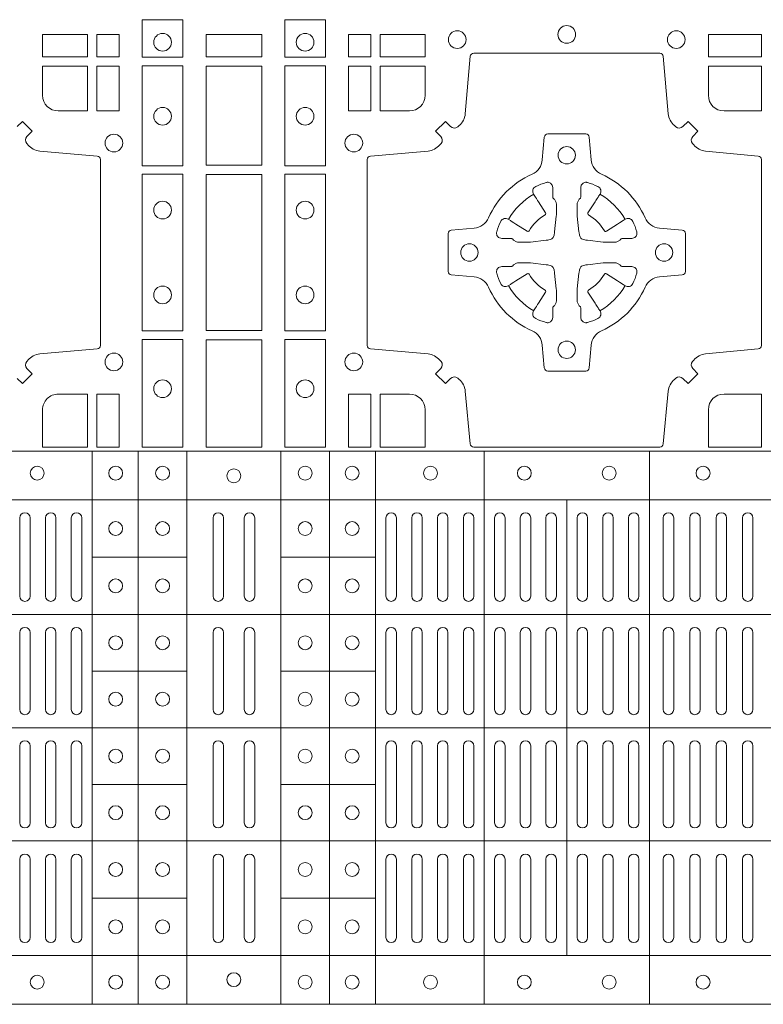
# Model space of a CAD drawing. Extents: x 211.6 to 229.8, y 143.4 to 165.6.
# Drawn here: x 218 to 218.2, y 164.2 to 164.5 of the extents above; entities that cross this region are included whole.
import ezdxf

# ---------------------------------------------------------------- set-up
doc = ezdxf.new("R2010")
doc.units = 0
doc.header["$LTSCALE"] = 0.02
doc.layers.add('FRW-Rifi ST-B', color=7, linetype='Continuous', lineweight=15)

# ---------------------------------------------------------------- blocks, each defined once
blk = doc.blocks.new('ST-Block_(DS)')
at = {"color": 0, "linetype": 'Continuous', "lineweight": 5}
for p, q in [((0, 0.4795984081923166), (0.8000000000000114, 0.4795984081629001)), ((0.1267500221727573, 0.4795984081917197), (0.1267500221727573, 0.3204015918082916)), ((0.1400000154972645, 0.4795984081917197), (0.1400000154972645, 0.3204015918082916)), ((0.154000014066753, 0.4795984081917197), (0.154000014066753, 0.3204015918082916)), ((0.1810000091792574, 0.4795984081917197), (0.1810000091792574, 0.3204015918082916)), ((0.1949999928472437, 0.4795984081917197), (0.1949999928472437, 0.3204015918082916)), ((0.2082500159737322, 0.4795984081917197), (0.2082500159737322, 0.3204015918082916)), ((0.2395156621927299, 0.4795984081917197), (0.2395156621927299, 0.3204015918082916)), ((0.2870156764982426, 0.4795984081917197), (0.2870156764982426, 0.3204015918082916)), ((0, 0.4656000062820453), (0.8000000000000114, 0.4656000062526289)), ((0.2632499933239956, 0.4656000062723535), (0.2632499933239956, 0.3343999937276578)), ((0.1267500221727573, 0.4491000063714807), (0.154000014066753, 0.4491000063714807)), ((0.1810000240797365, 0.4491000063714807), (0.2082500159737322, 0.4491000063714807)), ((0, 0.4326000027355406), (0.8000000000000114, 0.4326000027061241)), ((0.1267500221727573, 0.4163000062104913), (0.154000014066753, 0.4163000062104913)), ((0.1810000240797365, 0.4163000062104913), (0.2082500159737322, 0.4163000062104913)), ((0, 0.4000000000017678), (0.8000000000000114, 0.3999999999723514)), ((0.1267500221727573, 0.38369999472053), (0.154000014066753, 0.38369999472053)), ((0.1810000240797365, 0.38369999472053), (0.2082500159737322, 0.38369999472053)), ((0, 0.3673999972644708), (0.8000000000000114, 0.3673999972938873)), ((0.1267500221727573, 0.3508999936285306), (0.154000014066753, 0.3508999936285306)), ((0.1810000240797365, 0.3508999936285306), (0.2082500159737322, 0.3508999936285306)), ((0, 0.334399993717966), (0.8000000000000114, 0.3343999937473825)), ((0, 0.3204015918076948), (0.8000000000000114, 0.3204015918371113))]:
    blk.add_line(p, q, dxfattribs=at)
at = {"color": 0, "linetype": 'Continuous', "lineweight": 0}
for p, q in [((0.1059166789055155, 0.4378499940040115), (0.1059166789055155, 0.4603499948980243)), ((0.1089166700839996, 0.4378499940040115), (0.1089166700839996, 0.4603499948980243)), ((0.1133333444595053, 0.4603499948980243), (0.1133333444595053, 0.4378499940040115)), ((0.1163333356380178, 0.4603499948980243), (0.1163333356380178, 0.4378499940040115)), ((0.1207500100134951, 0.4603499948980243), (0.1207500100134951, 0.4378499940040115)), ((0.1237500011920076, 0.4603499948980243), (0.1237500011920076, 0.4378499940040115)), ((0.1615000069139967, 0.4603499948980243), (0.1615000069139967, 0.4378499940040115)), ((0.1645000129934999, 0.4603499948980243), (0.1645000129934999, 0.4378499940040115)), ((0.1705000102519989, 0.4603499948980243), (0.1705000102519989, 0.4378499940040115)), ((0.1735000014305115, 0.4603499948980243), (0.1735000014305115, 0.4378499940040115)), ((0.2112500071525005, 0.4603499948980243), (0.2112500071525005, 0.4378499940040115)), ((0.2142500132320038, 0.4603499948980243), (0.2142500132320038, 0.4378499940040115)), ((0.2186666727065187, 0.4603499948980243), (0.2186666727065187, 0.4378499940040115)), ((0.2216666787859936, 0.4603499948980243), (0.2216666787859936, 0.4378499940040115)), ((0.2260833382605085, 0.4378499940040115), (0.2260833382605085, 0.4603499948980243)), ((0.2290833443400118, 0.4378499940040115), (0.2290833443400118, 0.4603499948980243)), ((0.2335000038144983, 0.4378499940040115), (0.2335000038144983, 0.4603499948980243)), ((0.2365000098940016, 0.4378499940040115), (0.2365000098940016, 0.4603499948980243)), ((0.2425000071525005, 0.4378499940040115), (0.2425000071525005, 0.4603499948980243)), ((0.2455000132320038, 0.4378499940040115), (0.2455000132320038, 0.4603499948980243)), ((0.2498750090595081, 0.4603499948980243), (0.2498750090595081, 0.4378499940040115)), ((0.2528750002379923, 0.4603499948980243), (0.2528750002379923, 0.4378499940040115)), ((0.2572500109669988, 0.4603499948980243), (0.2572500109669988, 0.4378499940040115)), ((0.2602500021455114, 0.4603499948980243), (0.2602500021455114, 0.4378499940040115)), ((0.2662499994034988, 0.4603499948980243), (0.2662499994034988, 0.4378499940040115)), ((0.2692500054835136, 0.4603499948980243), (0.2692500054835136, 0.4378499940040115)), ((0.273625001311018, 0.4603499948980243), (0.273625001311018, 0.4378499940040115)), ((0.2766250073910044, 0.4603499948980243), (0.2766250073910044, 0.4378499940040115)), ((0.2810000032185087, 0.4378499940040115), (0.2810000032185087, 0.4603499948980243)), ((0.2840000092980119, 0.4378499940040115), (0.2840000092980119, 0.4603499948980243)), ((0.291000008583012, 0.4378499940040115), (0.291000008583012, 0.4603499948980243)), ((0.2940000072120199, 0.4378499940040115), (0.2940000072120199, 0.4603499948980243)), ((0.2986000031229992, 0.4378499940040115), (0.2986000031229992, 0.4603499948980243)), ((0.3016000092025024, 0.4378499940040115), (0.3016000092025024, 0.4603499948980243)), ((0.3062000051139933, 0.4603499948980243), (0.3062000051139933, 0.4378499940040115)), ((0.3092000037430012, 0.4603499948980243), (0.3092000037430012, 0.4378499940040115)), ((0.3138000071045042, 0.4603499948980243), (0.3138000071045042, 0.4378499940040115)), ((0.3168000057335121, 0.4603499948980243), (0.3168000057335121, 0.4378499940040115)), ((0.1059166789055155, 0.4273499932140226), (0.1059166789055155, 0.4052499939690222)), ((0.1089166700839996, 0.4273499932140226), (0.1089166700839996, 0.4052499939690222)), ((0.1133333444595053, 0.4273499932140226), (0.1133333444595053, 0.4052499939690222)), ((0.1163333356380178, 0.4273499932140226), (0.1163333356380178, 0.4052499939690222)), ((0.1207500100134951, 0.4273499932140226), (0.1207500100134951, 0.4052499939690222)), ((0.1237500011920076, 0.4273499932140226), (0.1237500011920076, 0.4052499939690222)), ((0.1615000069139967, 0.4273499932140226), (0.1615000069139967, 0.4052499939690222)), ((0.1645000129934999, 0.4273499932140226), (0.1645000129934999, 0.4052499939690222)), ((0.1705000102519989, 0.4273499932140226), (0.1705000102519989, 0.4052499939690222)), ((0.1735000014305115, 0.4273499932140226), (0.1735000014305115, 0.4052499939690222)), ((0.2112500071525005, 0.4273499932140226), (0.2112500071525005, 0.4052499939690222)), ((0.2142500132320038, 0.4273499932140226), (0.2142500132320038, 0.4052499939690222)), ((0.2186666727065187, 0.4273499932140226), (0.2186666727065187, 0.4052499939690222)), ((0.2216666787859936, 0.4273499932140226), (0.2216666787859936, 0.4052499939690222)), ((0.2260833382605085, 0.4273499932140226), (0.2260833382605085, 0.4052499939690222)), ((0.2290833443400118, 0.4273499932140226), (0.2290833443400118, 0.4052499939690222)), ((0.2335000038144983, 0.4052499939690222), (0.2335000038144983, 0.4273499932140226)), ((0.2365000098940016, 0.4052499939690222), (0.2365000098940016, 0.4273499932140226)), ((0.2425000071525005, 0.4273499932140226), (0.2425000071525005, 0.4052499939690222)), ((0.2455000132320038, 0.4273499932140226), (0.2455000132320038, 0.4052499939690222)), ((0.2498750090595081, 0.4052499939690222), (0.2498750090595081, 0.4273499932140226)), ((0.2528750002379923, 0.4052499939690222), (0.2528750002379923, 0.4273499932140226)), ((0.2572500109669988, 0.4052499939690222), (0.2572500109669988, 0.4273499932140226)), ((0.2602500021455114, 0.4052499939690222), (0.2602500021455114, 0.4273499932140226)), ((0.2662499994034988, 0.4052499939690222), (0.2662499994034988, 0.4273499932140226)), ((0.2692500054835136, 0.4052499939690222), (0.2692500054835136, 0.4273499932140226)), ((0.273625001311018, 0.4052499939690222), (0.273625001311018, 0.4273499932140226)), ((0.2766250073910044, 0.4052499939690222), (0.2766250073910044, 0.4273499932140226)), ((0.2810000032185087, 0.4273499932140226), (0.2810000032185087, 0.4052499939690222)), ((0.2840000092980119, 0.4273499932140226), (0.2840000092980119, 0.4052499939690222)), ((0.291000008583012, 0.4273499932140226), (0.291000008583012, 0.4052499939690222)), ((0.2940000072120199, 0.4273499932140226), (0.2940000072120199, 0.4052499939690222)), ((0.2986000031229992, 0.4052499939690222), (0.2986000031229992, 0.4273499932140226)), ((0.3016000092025024, 0.4052499939690222), (0.3016000092025024, 0.4273499932140226)), ((0.3062000051139933, 0.4273499932140226), (0.3062000051139933, 0.4052499939690222)), ((0.3092000037430012, 0.4273499932140226), (0.3092000037430012, 0.4052499939690222)), ((0.3138000071045042, 0.4052499939690222), (0.3138000071045042, 0.4273499932140226)), ((0.3168000057335121, 0.4052499939690222), (0.3168000057335121, 0.4273499932140226)), ((0.1059166789055155, 0.3726499948650144), (0.1059166789055155, 0.3947499941105264)), ((0.1089166700839996, 0.3726499948650144), (0.1089166700839996, 0.3947499941105264)), ((0.1133333444595053, 0.3726499948650144), (0.1133333444595053, 0.3947499941105264)), ((0.1163333356380178, 0.3726499948650144), (0.1163333356380178, 0.3947499941105264)), ((0.1207500100134951, 0.3726499948650144), (0.1207500100134951, 0.3947499941105264)), ((0.1237500011920076, 0.3726499948650144), (0.1237500011920076, 0.3947499941105264)), ((0.1615000069139967, 0.3726499948650144), (0.1615000069139967, 0.3947499941105264)), ((0.1645000129934999, 0.3726499948650144), (0.1645000129934999, 0.3947499941105264)), ((0.1705000102519989, 0.3726499948650144), (0.1705000102519989, 0.3947499941105264)), ((0.1735000014305115, 0.3726499948650144), (0.1735000014305115, 0.3947499941105264)), ((0.2112500071525005, 0.3726499948650144), (0.2112500071525005, 0.3947499941105264)), ((0.2142500132320038, 0.3726499948650144), (0.2142500132320038, 0.3947499941105264)), ((0.2186666727065187, 0.3726499948650144), (0.2186666727065187, 0.3947499941105264)), ((0.2216666787859936, 0.3726499948650144), (0.2216666787859936, 0.3947499941105264)), ((0.2260833382605085, 0.3726499948650144), (0.2260833382605085, 0.3947499941105264)), ((0.2290833443400118, 0.3726499948650144), (0.2290833443400118, 0.3947499941105264)), ((0.2335000038144983, 0.3947499941105264), (0.2335000038144983, 0.3726499948650144)), ((0.2365000098940016, 0.3947499941105264), (0.2365000098940016, 0.3726499948650144)), ((0.2425000071525005, 0.3726499948650144), (0.2425000071525005, 0.3947499941105264)), ((0.2455000132320038, 0.3726499948650144), (0.2455000132320038, 0.3947499941105264)), ((0.2498750090595081, 0.3947499941105264), (0.2498750090595081, 0.3726499948650144)), ((0.2528750002379923, 0.3947499941105264), (0.2528750002379923, 0.3726499948650144)), ((0.2572500109669988, 0.3947499941105264), (0.2572500109669988, 0.3726499948650144)), ((0.2602500021455114, 0.3947499941105264), (0.2602500021455114, 0.3726499948650144)), ((0.2662499994034988, 0.3947499941105264), (0.2662499994034988, 0.3726499948650144)), ((0.2692500054835136, 0.3947499941105264), (0.2692500054835136, 0.3726499948650144)), ((0.273625001311018, 0.3947499941105264), (0.273625001311018, 0.3726499948650144)), ((0.2766250073910044, 0.3947499941105264), (0.2766250073910044, 0.3726499948650144)), ((0.2810000032185087, 0.3726499948650144), (0.2810000032185087, 0.3947499941105264)), ((0.2840000092980119, 0.3726499948650144), (0.2840000092980119, 0.3947499941105264)), ((0.291000008583012, 0.3726499948650144), (0.291000008583012, 0.3947499941105264)), ((0.2940000072120199, 0.3726499948650144), (0.2940000072120199, 0.3947499941105264)), ((0.2986000031229992, 0.3947499941105264), (0.2986000031229992, 0.3726499948650144)), ((0.3016000092025024, 0.3947499941105264), (0.3016000092025024, 0.3726499948650144)), ((0.3062000051139933, 0.3726499948650144), (0.3062000051139933, 0.3947499941105264)), ((0.3092000037430012, 0.3726499948650144), (0.3092000037430012, 0.3947499941105264)), ((0.3138000071045042, 0.3947499941105264), (0.3138000071045042, 0.3726499948650144)), ((0.3168000057335121, 0.3947499941105264), (0.3168000057335121, 0.3726499948650144)), ((0.1059166789055155, 0.3621499940755371), (0.1059166789055155, 0.3396499931810126)), ((0.1089166700839996, 0.3621499940755371), (0.1089166700839996, 0.3396499931810126)), ((0.1133333444595053, 0.3396499931810126), (0.1133333444595053, 0.3621499940755371)), ((0.1163333356380178, 0.3396499931810126), (0.1163333356380178, 0.3621499940755371)), ((0.1207500100134951, 0.3396499931810126), (0.1207500100134951, 0.3621499940755371)), ((0.1237500011920076, 0.3396499931810126), (0.1237500011920076, 0.3621499940755371)), ((0.1615000069139967, 0.3396499931810126), (0.1615000069139967, 0.3621499940755371)), ((0.1645000129934999, 0.3396499931810126), (0.1645000129934999, 0.3621499940755371)), ((0.1705000102519989, 0.3396499931810126), (0.1705000102519989, 0.3621499940755371)), ((0.1735000014305115, 0.3396499931810126), (0.1735000014305115, 0.3621499940755371)), ((0.2112500071525005, 0.3396499931810126), (0.2112500071525005, 0.3621499940755371)), ((0.2142500132320038, 0.3396499931810126), (0.2142500132320038, 0.3621499940755371)), ((0.2186666727065187, 0.3396499931810126), (0.2186666727065187, 0.3621499940755371)), ((0.2216666787859936, 0.3396499931810126), (0.2216666787859936, 0.3621499940755371)), ((0.2260833382605085, 0.3621499940755371), (0.2260833382605085, 0.3396499931810126)), ((0.2290833443400118, 0.3621499940755371), (0.2290833443400118, 0.3396499931810126)), ((0.2335000038144983, 0.3621499940755371), (0.2335000038144983, 0.3396499931810126)), ((0.2365000098940016, 0.3621499940755371), (0.2365000098940016, 0.3396499931810126)), ((0.2425000071525005, 0.3621499940755371), (0.2425000071525005, 0.3396499931810126)), ((0.2455000132320038, 0.3621499940755371), (0.2455000132320038, 0.3396499931810126)), ((0.2498750090595081, 0.3396499931810126), (0.2498750090595081, 0.3621499940755371)), ((0.2528750002379923, 0.3396499931810126), (0.2528750002379923, 0.3621499940755371)), ((0.2572500109669988, 0.3396499931810126), (0.2572500109669988, 0.3621499940755371)), ((0.2602500021455114, 0.3396499931810126), (0.2602500021455114, 0.3621499940755371)), ((0.2662499994034988, 0.3396499931810126), (0.2662499994034988, 0.3621499940755371)), ((0.2692500054835136, 0.3396499931810126), (0.2692500054835136, 0.3621499940755371)), ((0.273625001311018, 0.3396499931810126), (0.273625001311018, 0.3621499940755371)), ((0.2766250073910044, 0.3396499931810126), (0.2766250073910044, 0.3621499940755371)), ((0.2810000032185087, 0.3621499940755371), (0.2810000032185087, 0.3396499931810126)), ((0.2840000092980119, 0.3621499940755371), (0.2840000092980119, 0.3396499931810126)), ((0.291000008583012, 0.3621499940755371), (0.291000008583012, 0.3396499931810126)), ((0.2940000072120199, 0.3621499940755371), (0.2940000072120199, 0.3396499931810126)), ((0.2986000031229992, 0.3621499940755371), (0.2986000031229992, 0.3396499931810126)), ((0.3016000092025024, 0.3621499940755371), (0.3016000092025024, 0.3396499931810126)), ((0.3062000051139933, 0.3396499931810126), (0.3062000051139933, 0.3621499940755371)), ((0.3092000037430012, 0.3396499931810126), (0.3092000037430012, 0.3621499940755371)), ((0.3138000071045042, 0.3396499931810126), (0.3138000071045042, 0.3621499940755371)), ((0.3168000057335121, 0.3396499931810126), (0.3168000057335121, 0.3621499940755371))]:
    blk.add_line(p, q, dxfattribs=at)
for points in [[(0.1528387069700159, 0.6037468194965356), (0.1411613225935184, 0.6037468194965356), (0.1411613225935184, 0.5930031716825397), (0.1528387069700159, 0.5930031716825397)], [(0.1821613013745207, 0.603746819496024), (0.1938386857510181, 0.603746819496024), (0.1938386857510181, 0.5930031716820281), (0.1821613013745207, 0.5930031716820281)], [(0.1124814450739962, 0.5930887043480482), (0.1124814450739962, 0.5994999885560333), (0.1254113018510168, 0.5994999885560333), (0.1254113018510168, 0.5930887043480482)], [(0.1280887126920049, 0.5930887043480482), (0.1280887126920049, 0.5994999885560333), (0.1344999969005016, 0.5994999885560333), (0.1344999969005016, 0.5930887043480482)], [(0.1595000028609945, 0.5930887043480482), (0.1595000028609945, 0.5994999885560333), (0.1755000054835136, 0.5994999885560333), (0.1755000054835136, 0.5930887043480482)], [(0.2069112956525316, 0.5930887043475366), (0.2069112956525316, 0.5994999885555217), (0.200500011444035, 0.5994999885555217), (0.200500011444035, 0.5930887043475366)], [(0.2225185632705404, 0.5930887043475366), (0.2225185632705404, 0.5994999885555217), (0.2095887064935198, 0.5994999885555217), (0.2095887064935198, 0.5930887043475366)], [(0.3192499905825059, 0.5930887043475366), (0.3039814412595092, 0.5930887043475366), (0.3039814412595092, 0.5994999885555217), (0.3192499905825059, 0.5994999885555217)], [(0.1280887126920049, 0.5774814367295278), (0.1344999969005016, 0.5774814367295278), (0.1344999969005016, 0.5904112935070316), (0.1280887126920049, 0.5904112935070316)], [(0.1528387069700159, 0.5904968261720285), (0.1528387069700159, 0.5617375254635419), (0.1411613225935184, 0.5617375254635419), (0.1411613225935184, 0.5904968261720285)], [(0.1595000028609945, 0.5618387043480482), (0.1595000028609945, 0.5904112935070316), (0.1755000054835136, 0.5904112935070316), (0.1755000054835136, 0.5618387043480482)], [(0.1821613013745207, 0.5904968261715169), (0.1821613013745207, 0.5617375254630304), (0.1938386857510181, 0.5617375254630304), (0.1938386857510181, 0.5904968261715169)], [(0.2069112956525316, 0.5774814367290162), (0.200500011444035, 0.5774814367290162), (0.200500011444035, 0.59041129350652), (0.2069112956525316, 0.59041129350652)], [(0.1528387069700159, 0.5592624723915378), (0.1411613225935184, 0.5592624723915378), (0.1411613225935184, 0.5142375111580293), (0.1528387069700159, 0.5142375111580293)], [(0.1755000054835136, 0.5143387198450284), (0.1595000028609945, 0.5143387198450284), (0.1595000028609945, 0.5591612935070316), (0.1755000054835136, 0.5591612935070316)], [(0.1821613013745207, 0.5592624723910262), (0.1938386857510181, 0.5592624723910262), (0.1938386857510181, 0.5142375111575177), (0.1821613013745207, 0.5142375111575177)], [(0.1528387069700159, 0.5117624878885465), (0.1411613225935184, 0.5117624878885465), (0.1411613225935184, 0.4807499974965026), (0.1528387069700159, 0.4807499974965026)], [(0.1595000028609945, 0.4807499974965026), (0.1595000028609945, 0.5116612792020305), (0.1755000054835136, 0.5116612792020305), (0.1755000054835136, 0.4807499974965026)], [(0.1821613013745207, 0.5117624878880349), (0.1938386857510181, 0.5117624878880349), (0.1938386857510181, 0.4807499974965026), (0.1821613013745207, 0.4807499974965026)], [(0.1280887126920049, 0.4807499974965026), (0.1280887126920049, 0.4960185468200393), (0.1344999969005016, 0.4960185468200393), (0.1344999969005016, 0.4807499974965026)], [(0.2004999995235153, 0.4807499974965026), (0.2069112837315004, 0.4807499974965026), (0.2069112837315004, 0.4960185468194993), (0.2004999995235153, 0.4960185468194993)]]:
    blk.add_lwpolyline(points, close=True, dxfattribs=at)
for points in [[(0.1051663756369976, 0.5729947865010274), (0.1066650152205, 0.5744934260850414), (0.1094934344289982, 0.5716650068760316), (0.1079947948453253, 0.5701663672927282, 0.3937169124160596), (0.1079198032759905, 0.5681200479893107, -0.002909744600554349), (0.1082824468611818, 0.5676969468596553, 0.1976970101736479), (0.1116534471510136, 0.5659521400930316), (0.1282177567480574, 0.564502972364636, -0.3892535264894209), (0.1291283369060068, 0.5635092437270259), (0.1291283369062626, 0.5099907696250625, -0.389260730883658), (0.1282177567480005, 0.5089970409875377), (0.1116534471509567, 0.5075478434564502, 0.1977350021330027), (0.1082824594969054, 0.5058030407886633, -0.002909744600554349), (0.1079198122022547, 0.5053799331188884, 0.3937187923358352), (0.1079947948454958, 0.5033336460595308), (0.1094934344289982, 0.5018350064755452), (0.1066650152205, 0.4990065574650373), (0.1051663756367134, 0.5005052268508337, 0.3934121057108304)], [(0.2946200668813503, 0.5005802094934211, -0.3934169849762357), (0.2966663539410206, 0.500505226850521), (0.298164993524523, 0.4990065574645257), (0.3009934425355425, 0.5018350064750337), (0.299494773149803, 0.5033336460589339, -0.3937079339708334), (0.2994197997005017, 0.5053799472422327, 0.002909744600554349), (0.2997824549674419, 0.5058030366893433, -0.197738549460003), (0.3031534254550365, 0.5075478434560239), (0.3183393806223194, 0.5089970409868556, 0.3892531314078768), (0.3192499905825059, 0.5099907696245225), (0.3192499905825059, 0.5635092437265143, 0.3892459248336042), (0.3183393806220067, 0.5645029723640391), (0.3031534254552639, 0.565952140092719, -0.197700557103032), (0.2997824559214166, 0.56769695444288, 0.002909744600554349), (0.2994197905062776, 0.5681200504302808, -0.3937060540790648), (0.2994947731495188, 0.5701663672920176), (0.3009934425355425, 0.57166500687552), (0.298164993524523, 0.5744934260845298), (0.2966663539409637, 0.5729947865006864, -0.3934496712986114), (0.2946200527578071, 0.5729197949314937, 0.002909744600554349), (0.2941969633104691, 0.5732824385165145, -0.1977170592532589), (0.2924521565440443, 0.5766534388065168), (0.2910029590132126, 0.5932177484035321, 0.3892607308852883), (0.2900092303755173, 0.5941283285615384), (0.2364907562731275, 0.5941283285617942, 0.3892535264894209), (0.2354970276355175, 0.5932177484035321), (0.234047859907264, 0.5766534388062325, -0.1977100876512671), (0.2323030455571597, 0.5732824511524086, 0.002909744600554349), (0.2318799495696737, 0.5729198038575021, -0.3934447916420916), (0.229833632707539, 0.5729947865005158), (0.2283349931240366, 0.5744934260845298), (0.2255065739155384, 0.57166500687552), (0.2270052134992113, 0.5701663672922166, -0.3937169124160596), (0.2270802050685461, 0.5681200479887991, 0.002909744600554349), (0.2267175614833548, 0.5676969468591437, -0.1976970101736479), (0.223346561193523, 0.56595214009252), (0.2067822515964792, 0.5645029723641244, 0.3892535264894209), (0.2058716714385298, 0.5635092437265143), (0.205871671438274, 0.5099907696245509, 0.389260730883658), (0.2067822515965361, 0.5089970409870261), (0.2233465611935799, 0.5075478434559386, -0.1977350021330027), (0.2267175488476312, 0.5058030407881517, 0.002909744600554349), (0.2270801961422819, 0.5053799331183768, -0.3937187923358352), (0.2270052134990408, 0.5033336460590192), (0.2255065739155384, 0.5018350064750337), (0.2283349931240366, 0.4990065574645257), (0.2298336327078232, 0.5005052268503221, -0.3934121057108304), (0.2318799520112407, 0.5005802002995381, 0.002909744600554349), (0.2323030531406687, 0.5002175450323136, -0.1977116302039744), (0.2340478599070366, 0.4968465745445201), (0.2354970276358301, 0.4816606074570018, 0.3892459248336043), (0.2364907562735254, 0.4807499974964458), (0.2900092303755173, 0.4807499974965594, 0.3892531314078769), (0.2910029590130421, 0.4816606074569449), (0.2924521565437033, 0.4968465745446338, -0.1977186016000398), (0.294196959211888, 0.5002175440786232, 0.002909744600554349), (0.2946200527578071, 0.5005802002995381)], [(0.1170000059599943, 0.577481442857021, -0.414213562373095), (0.1124814450739962, 0.5820000052455327), (0.1124814450739962, 0.5904112935070316), (0.1254113018510168, 0.5904112935070316), (0.1254113018510168, 0.5774814367295278), (0.1170000135895179, 0.5774814367295278)], [(0.2180000023845423, 0.5774814428565094, 0.414213562373095), (0.2225185632705404, 0.5820000052450212), (0.2225185632705404, 0.59041129350652), (0.2095887064935198, 0.59041129350652), (0.2095887064935198, 0.5774814367290162), (0.2179999947550186, 0.5774814367290162)], [(0.3039814412595092, 0.5820000052450212), (0.3039814412595092, 0.59041129350652), (0.3192499905825059, 0.59041129350652), (0.3192499905825059, 0.5774814367290162), (0.3084999940400053, 0.5774814428565094, -0.414213562373095), (0.3039814392809888, 0.5819999976155259)], [(0.2407260835171314, 0.526771771907562, 0.273217431262583), (0.2366006374360268, 0.5297202050685144), (0.2300254106521891, 0.5302954792974219, -0.3892799323551107), (0.2291148304940407, 0.5312891781330222), (0.2291148304937849, 0.5422108054160049, -0.389260730883658), (0.2300254106520185, 0.5432045340535296), (0.2366006374362826, 0.5437797784803422, 0.2732254361188151), (0.2407260941318441, 0.5467282332010086, -0.1862991755783156), (0.2532717585566502, 0.5592739164828515, 0.273215334542155), (0.2562202215195271, 0.563399362564013), (0.2567954659463396, 0.5699745893475381, -0.3892607308852883), (0.2577891945840349, 0.5708851695060275), (0.2687108218672734, 0.5708851695056012, -0.3892799323551107), (0.2697045207025326, 0.5699745893475381), (0.270279794931497, 0.5633993625638709, 0.2732184433903619), (0.2732282379700166, 0.5592739058681957, -0.1862991755783157), (0.2857739031313997, 0.5467282414435886, 0.2732063037114268), (0.2898993790150257, 0.5437797784805127), (0.2964746057986929, 0.5432045340537286, -0.3892421991556839), (0.2973851859570402, 0.5422108054160333), (0.2973851859570686, 0.5312891781327096, -0.3892613972643062), (0.296474605799034, 0.5302954792975356), (0.2898993790148268, 0.529720205068287, 0.2731982958055906), (0.2857739106372037, 0.5267717620300232, -0.1862991755783156), (0.2732282280923926, 0.5142260968680716, 0.2732187942303899), (0.2702797949315254, 0.5101006209850141), (0.2697045207027031, 0.5035253942012048, -0.389261397264306), (0.2687108218670176, 0.502614814043028), (0.2577891945840349, 0.5026148140426301, -0.389242199155684), (0.2567954659465386, 0.5035253942010343), (0.2562202215194134, 0.5101006209847299, 0.2732156853444537), (0.2532717667990312, 0.5142260893628361, -0.1862991755783156), (0.2407260941318441, 0.5267717620300232)], [(0.243052857450806, 0.5423975671475034, -0.05033384516119453), (0.2431086744233539, 0.5426935906793631, -0.03826085540082153), (0.2442495080067317, 0.5456931827584697, -0.1106630857780764), (0.2446518540384375, 0.5462112307547784, -0.1089904944791162), (0.2452272176740848, 0.5465055882931438, -0.2097695224776447), (0.2464177643739163, 0.5463161926523981), (0.2470410764220219, 0.5459191083907058), (0.2471948266030211, 0.5458211481567048), (0.247571945190515, 0.5455809116362218), (0.2480686903000162, 0.54526444077473), (0.2486285567285336, 0.5449077665802236), (0.2518567633496787, 0.5428511787933985, 0.4273548723948686), (0.2524182981033789, 0.542988890427921, -0.1321737406391018), (0.2570111095723462, 0.5475817018964051, 0.4273548723962861), (0.2571488320830326, 0.5481432259082055), (0.255092233419532, 0.5513714432717052), (0.2548675835135157, 0.5517240345477035), (0.2545319795610226, 0.5522508502007213), (0.2542596161365225, 0.5526783645152307), (0.2540808916090214, 0.5529589235782169), (0.253683773525637, 0.5535822922773548, -0.2097654218941617), (0.2534944117069529, 0.5547727823257844, -0.1090038813580656), (0.2537887655638258, 0.5553481400526437, -0.1106630857780764), (0.2543068172412291, 0.5557504919934217, -0.03826085540082148), (0.2573064093203641, 0.5568913255760606, -0.05033384516119459), (0.2576024234294607, 0.5569471299646125, -0.1690596569928111), (0.2585580050945282, 0.5567040622232184), (0.2590763568880163, 0.556115883588717), (0.2592309415340139, 0.555452662706216), (0.2592309415340139, 0.555029976367706), (0.2592309415340139, 0.5535804510117259), (0.2592309415340139, 0.5526385486122081), (0.2592566609385187, 0.5524877488612105), (0.2593298852445116, 0.5523537278172057), (0.2594363689425165, 0.5522490322587146), (0.2595506906510252, 0.5521771192547078), (0.2596503496170328, 0.5521270215512288), (0.2597154080870325, 0.5520807087422099), (0.2597233653070248, 0.5520687580107051), (0.2601920068265713, 0.5511816620823993, -0.0866255431212426), (0.260250002146023, 0.5507136166092153), (0.2602500021456535, 0.5474952340123025, -0.02769468949054159), (0.2602340579035172, 0.5471925616262183), (0.2597444653510195, 0.5426977753637061), (0.2597233653070248, 0.5424713671207257), (0.2595869302750202, 0.5417431175707179), (0.2594400644301231, 0.5412499785421971, -0.2136883009673351), (0.25875002145753, 0.5405599355697177), (0.2578046023845104, 0.5403138577937057), (0.257528632879513, 0.540276634693214), (0.257302224636021, 0.5402555346487077), (0.2528074383735088, 0.5397659420967216), (0.2526379525660332, 0.5397528886792031), (0.2525047659875099, 0.5397499978542157), (0.2492863833904835, 0.5397499978540736, -0.08354063935648358), (0.2488183379175268, 0.5398079931732127), (0.2479312419890221, 0.540276634693214), (0.2479192912580288, 0.5402845919132062), (0.24786299467101, 0.5403692007062091), (0.2477984726430122, 0.540492939948706), (0.2477024197580135, 0.5406199872492152), (0.2475801110270197, 0.5407132685182034), (0.2474353611470121, 0.5407630085942117), (0.2473614513875191, 0.5407690584657132), (0.2464195489885128, 0.5407690584657132), (0.2449700236320211, 0.5407690584657132), (0.2445473372935112, 0.5407690584657132), (0.2436268627645291, 0.5410846650597136), (0.2432959377766508, 0.5414419949052842, -0.1688973364935164), (0.2430528700352568, 0.5423975765703233)], [(0.2834471590002465, 0.5423975671475034, 0.05033384516119453), (0.2833913420276986, 0.5426935906793631, 0.03826085540082153), (0.2822505084443208, 0.5456931827584697, 0.1106630857780764), (0.281848162412615, 0.5462112307547784, 0.1089904944791162), (0.2812727987769676, 0.5465055882931438, 0.2097695224776447), (0.2800822520771362, 0.5463161926523981), (0.2794589400290306, 0.5459191083907058), (0.2793051898480314, 0.5458211481567048), (0.2789280712605375, 0.5455809116362218), (0.2784313261510363, 0.54526444077473), (0.2778714597225189, 0.5449077665802236), (0.2746432531013738, 0.5428511787933985, -0.4273548723948686), (0.2740817183476736, 0.542988890427921, 0.1321737406391018), (0.2694889068787063, 0.5475817018964051, -0.4273548723962861), (0.2693511843680199, 0.5481432259082055), (0.2714077830315205, 0.5513714432717052), (0.2716324329375368, 0.5517240345477035), (0.2719680368900299, 0.5522508502007213), (0.27224040031453, 0.5526783645152307), (0.2724191248420311, 0.5529589235782169), (0.2728162429254155, 0.5535822922773548, 0.2097654218941617), (0.2730056047440996, 0.5547727823257844, 0.1090038813580656), (0.2727112508872267, 0.5553481400526437, 0.1106630857780764), (0.2721931992098234, 0.5557504919934217, 0.03826085540082148), (0.2691936071306884, 0.5568913255760606, 0.05033384516119459), (0.2688975930215918, 0.5569471299646125, 0.1690596569928111), (0.2679420113565243, 0.5567040622232184), (0.2674236595630362, 0.556115883588717), (0.2672690749170386, 0.555452662706216), (0.2672690749170386, 0.555029976367706), (0.2672690749170386, 0.5535804510117259), (0.2672690749170386, 0.5526385486122081), (0.2672433555125338, 0.5524877488612105), (0.2671701312065409, 0.5523537278172057), (0.267063647508536, 0.5522490322587146), (0.2669493258000273, 0.5521771192547078), (0.2668496668340197, 0.5521270215512288), (0.26678460836402, 0.5520807087422099), (0.2667766511440277, 0.5520687580107051), (0.2663080096244812, 0.5511816620823993, 0.0866255431212426), (0.2662500143050295, 0.5507136166092153), (0.266250014305399, 0.5474952340123025, 0.02769468949054159), (0.2662659585475353, 0.5471925616262183), (0.266755551100033, 0.5426977753637061), (0.2667766511440277, 0.5424713671207257), (0.2669130861760323, 0.5417431175707179), (0.2670599520209294, 0.5412499785421971, 0.2136883009673351), (0.2677499949935225, 0.5405599355697177), (0.2686954140665421, 0.5403138577937057), (0.2689713835715395, 0.540276634693214), (0.2691977918150315, 0.5402555346487077), (0.2736925780775437, 0.5397659420967216), (0.2738620638850193, 0.5397528886792031), (0.2739952504635426, 0.5397499978542157), (0.277213633060569, 0.5397499978540736, 0.08354063935648358), (0.2776816785335257, 0.5398079931732127), (0.2785687744620304, 0.540276634693214), (0.2785807251930237, 0.5402845919132062), (0.2786370217800425, 0.5403692007062091), (0.2787015438080402, 0.540492939948706), (0.2787975966930389, 0.5406199872492152), (0.2789199054240328, 0.5407132685182034), (0.2790646553040403, 0.5407630085942117), (0.2791385650635334, 0.5407690584657132), (0.2800804674625397, 0.5407690584657132), (0.2815299928190313, 0.5407690584657132), (0.2819526791575413, 0.5407690584657132), (0.2828731536865234, 0.5410846650597136), (0.2832040786744017, 0.5414419949052842, 0.1688973364935164), (0.2834471464157957, 0.5423975765703233)], [(0.243052857450806, 0.5311024164012395, 0.05033384516119453), (0.2431086744233539, 0.5308063928693798, 0.03826085540082153), (0.2442495080067317, 0.5278068007902732, 0.1106630857780764), (0.2446518540384375, 0.5272887527939645, 0.1089904944791162), (0.2452272176740848, 0.5269943952555991, 0.2097695224776447), (0.2464177643739163, 0.5271837908963448), (0.2470410764220219, 0.5275808751580371), (0.2471948266030211, 0.5276788353920381), (0.247571945190515, 0.5279190719125211), (0.2480686903000162, 0.5282355427740129), (0.2486285567285336, 0.5285922169685193), (0.2518567633496787, 0.5306488047553444, -0.4273548723948686), (0.2524182981033789, 0.5305110931208219, 0.1321737406391018), (0.2570111095723462, 0.5259182816523378, -0.4273548723962861), (0.2571488320830326, 0.5253567576405374), (0.255092233419532, 0.5221285402770377), (0.2548675835135157, 0.5217759490010394), (0.2545319795610226, 0.5212491333480216), (0.2542596161365225, 0.5208216190335122), (0.2540808916090214, 0.520541059970526), (0.253683773525637, 0.5199176912713881, 0.2097654218941617), (0.2534944117069529, 0.5187272012229585, 0.1090038813580656), (0.2537887655638258, 0.5181518434960992, 0.1106630857780764), (0.2543068172412291, 0.5177494915553211, 0.03826085540082148), (0.2573064093203641, 0.5166086579726823, 0.05033384516119459), (0.2576024234294607, 0.5165528535841304, 0.1690596569928111), (0.2585580050945282, 0.5167959213255244), (0.2590763568880163, 0.5173840999600259), (0.2592309415340139, 0.5180473208425269), (0.2592309415340139, 0.5184700071810369), (0.2592309415340139, 0.519919532537017), (0.2592309415340139, 0.5208614349365348), (0.2592566609385187, 0.5210122346875323), (0.2593298852445116, 0.5211462557315372), (0.2594363689425165, 0.5212509512900283), (0.2595506906510252, 0.5213228642940351), (0.2596503496170328, 0.521372961997514), (0.2597154080870325, 0.5214192748065329), (0.2597233653070248, 0.5214312255380378), (0.2601920068265713, 0.5223183214663436, 0.0866255431212426), (0.260250002146023, 0.5227863669395276), (0.2602500021456535, 0.5260047495364404, 0.02769468949054159), (0.2602340579035172, 0.5263074219225246), (0.2597444653510195, 0.5308022081850368), (0.2597233653070248, 0.5310286164280171), (0.2595869302750202, 0.531756865978025), (0.2594400644301231, 0.5322500050065457, 0.2136883009673351), (0.25875002145753, 0.5329400479790252), (0.2578046023845104, 0.5331861257550372), (0.257528632879513, 0.5332233488555289), (0.257302224636021, 0.5332444489000352), (0.2528074383735088, 0.5337340414520213), (0.2526379525660332, 0.5337470948695398), (0.2525047659875099, 0.5337499856945271), (0.2492863833904835, 0.5337499856946692, 0.08354063935648358), (0.2488183379175268, 0.5336919903755302), (0.2479312419890221, 0.5332233488555289), (0.2479192912580288, 0.5332153916355367), (0.24786299467101, 0.5331307828425338), (0.2477984726430122, 0.5330070436000369), (0.2477024197580135, 0.5328799962995276), (0.2475801110270197, 0.5327867150305394), (0.2474353611470121, 0.5327369749545312), (0.2473614513875191, 0.5327309250830297), (0.2464195489885128, 0.5327309250830297), (0.2449700236320211, 0.5327309250830297), (0.2445473372935112, 0.5327309250830297), (0.2436268627645291, 0.5324153184890292), (0.2432959377766508, 0.5320579886434587, 0.1688973364935164), (0.2430528700352568, 0.5311024069784196)], [(0.2834471590002465, 0.5311024164012395, -0.05033384516119453), (0.2833913420276986, 0.5308063928693798, -0.03826085540082153), (0.2822505084443208, 0.5278068007902732, -0.1106630857780764), (0.281848162412615, 0.5272887527939645, -0.1089904944791162), (0.2812727987769676, 0.5269943952555991, -0.2097695224776447), (0.2800822520771362, 0.5271837908963448), (0.2794589400290306, 0.5275808751580371), (0.2793051898480314, 0.5276788353920381), (0.2789280712605375, 0.5279190719125211), (0.2784313261510363, 0.5282355427740129), (0.2778714597225189, 0.5285922169685193), (0.2746432531013738, 0.5306488047553444, 0.4273548723948686), (0.2740817183476736, 0.5305110931208219, -0.1321737406391018), (0.2694889068787063, 0.5259182816523378, 0.4273548723962861), (0.2693511843680199, 0.5253567576405374), (0.2714077830315205, 0.5221285402770377), (0.2716324329375368, 0.5217759490010394), (0.2719680368900299, 0.5212491333480216), (0.27224040031453, 0.5208216190335122), (0.2724191248420311, 0.520541059970526), (0.2728162429254155, 0.5199176912713881, -0.2097654218941617), (0.2730056047440996, 0.5187272012229585, -0.1090038813580656), (0.2727112508872267, 0.5181518434960992, -0.1106630857780764), (0.2721931992098234, 0.5177494915553211, -0.03826085540082148), (0.2691936071306884, 0.5166086579726823, -0.05033384516119459), (0.2688975930215918, 0.5165528535841304, -0.1690596569928111), (0.2679420113565243, 0.5167959213255244), (0.2674236595630362, 0.5173840999600259), (0.2672690749170386, 0.5180473208425269), (0.2672690749170386, 0.5184700071810369), (0.2672690749170386, 0.519919532537017), (0.2672690749170386, 0.5208614349365348), (0.2672433555125338, 0.5210122346875323), (0.2671701312065409, 0.5211462557315372), (0.267063647508536, 0.5212509512900283), (0.2669493258000273, 0.5213228642940351), (0.2668496668340197, 0.521372961997514), (0.26678460836402, 0.5214192748065329), (0.2667766511440277, 0.5214312255380378), (0.2663080096244812, 0.5223183214663436, -0.0866255431212426), (0.2662500143050295, 0.5227863669395276), (0.266250014305399, 0.5260047495364404, -0.02769468949054159), (0.2662659585475353, 0.5263074219225246), (0.266755551100033, 0.5308022081850368), (0.2667766511440277, 0.5310286164280171), (0.2669130861760323, 0.531756865978025), (0.2670599520209294, 0.5322500050065457, -0.2136883009673351), (0.2677499949935225, 0.5329400479790252), (0.2686954140665421, 0.5331861257550372), (0.2689713835715395, 0.5332233488555289), (0.2691977918150315, 0.5332444489000352), (0.2736925780775437, 0.5337340414520213), (0.2738620638850193, 0.5337470948695398), (0.2739952504635426, 0.5337499856945271), (0.277213633060569, 0.5337499856946692, -0.08354063935648358), (0.2776816785335257, 0.5336919903755302), (0.2785687744620304, 0.5332233488555289), (0.2785807251930237, 0.5332153916355367), (0.2786370217800425, 0.5331307828425338), (0.2787015438080402, 0.5330070436000369), (0.2787975966930389, 0.5328799962995276), (0.2789199054240328, 0.5327867150305394), (0.2790646553040403, 0.5327369749545312), (0.2791385650635334, 0.5327309250830297), (0.2800804674625397, 0.5327309250830297), (0.2815299928190313, 0.5327309250830297), (0.2819526791575413, 0.5327309250830297), (0.2828731536865234, 0.5324153184890292), (0.2832040786744017, 0.5320579886434587, -0.1688973364935164), (0.2834471464157957, 0.5311024069784196)], [(0.1124814512009777, 0.4914999976160459, -0.4142135623730949), (0.1170000135895179, 0.4960185468200393), (0.1254113018510168, 0.4960185468200393), (0.1254113018510168, 0.4807499974965026), (0.1124814450739962, 0.4807499974965026), (0.1124814450739962, 0.4915000081065273)], [(0.2179999940400137, 0.4960185487985314, -0.414213562373095), (0.2225185513499923, 0.4914999932049966), (0.2225185513499923, 0.4807499974965026), (0.2095887094740192, 0.4807499974965026), (0.2095887094740192, 0.4960185468194993), (0.2179999977350064, 0.4960185468194993)], [(0.3084999940400053, 0.4960185487985314, 0.414213562373095), (0.3039814412595092, 0.4914999932049966), (0.3039814412595092, 0.4807499974965026), (0.3192499905825059, 0.4807499974965026), (0.3192499905825059, 0.4960185468194993), (0.3084999948740119, 0.4960185468194993)]]:
    blk.add_lwpolyline(points, format="xyb", dxfattribs=at)
for centre, radius in [((0.2632500023845239, 0.5994999976155384), 0.002545955351399272), ((0.1470000059599954, 0.5972499976160464), 0.002545955351399272), ((0.1880000023845412, 0.5972499976155348), 0.002545955351399272), ((0.2317500023845298, 0.597999997615517), 0.002545955351399414), ((0.294750002384518, 0.597999997615517), 0.002545955351399414), ((0.1470000059599954, 0.5759499976160498), 0.002545955351399272), ((0.1880000023845412, 0.5759499976155382), 0.002545955351399272), ((0.1330000059600138, 0.56824999761605), 0.002545955351399272), ((0.2020000023845228, 0.5682499976155384), 0.002545955351399272), ((0.2632500023845239, 0.5647499976155359), 0.0025), ((0.1470000059599954, 0.5489499976160346), 0.002545955351399272), ((0.1880000023845412, 0.548949997615523), 0.002545955351399272), ((0.2352500023845323, 0.5367499976155159), 0.0025), ((0.2912500023845439, 0.5367499976155159), 0.0025), ((0.1470000059599954, 0.5245499976160488), 0.002545955351399272), ((0.1880000023845412, 0.5245499976155372), 0.002545955351399272), ((0.2632500023845239, 0.5087499976155243), 0.0025), ((0.1330000059600138, 0.5052499976160334), 0.002545955351399272), ((0.2020000023845228, 0.5052499976155218), 0.002545955351399272), ((0.1470000059599954, 0.4975499976160336), 0.002545955351399272), ((0.1880000023845412, 0.497549997615522), 0.002545955351399272), ((0.1109500059600066, 0.4732499940395201), 0.00200000000000017), ((0.133500005960002, 0.4732499940395201), 0.00200000000000017), ((0.1470000059599954, 0.4732499940395201), 0.00200000000000017), ((0.1675000059599938, 0.4724999940395378), 0.00200000000000017), ((0.1880000059599922, 0.4732499940395201), 0.00200000000000017), ((0.2015000059600141, 0.4732499940395201), 0.00200000000000017), ((0.2240500059600095, 0.4732499940395201), 0.00200000000000017), ((0.2510500059599963, 0.4732499940395201), 0.00200000000000017), ((0.2754500059600105, 0.4732499940395201), 0.00200000000000017), ((0.3024500059599973, 0.4732499940395201), 0.00200000000000017), ((0.133500005960002, 0.4572999940395164), 0.00200000000000017), ((0.1470000059599954, 0.4572999940395164), 0.00200000000000017), ((0.1880000059599922, 0.4572999940395164), 0.00200000000000017), ((0.2015000059600141, 0.4572999940395164), 0.00200000000000017), ((0.133500005960002, 0.4407999940395371), 0.001999999999999886), ((0.1470000059599954, 0.4407999940395371), 0.001999999999999602), ((0.1880000059599922, 0.4407999940395371), 0.001999999999999886), ((0.2015000059600141, 0.4407999940395371), 0.001999999999999886), ((0.133500005960002, 0.4244499940395201), 0.001999999999999886), ((0.1470000059599954, 0.4244499940395201), 0.00200000000000017), ((0.1880000059599922, 0.4244499940395201), 0.00200000000000017), ((0.2015000059600141, 0.4244499940395201), 0.00200000000000017), ((0.133500005960002, 0.4081999940395349), 0.001999999999999886), ((0.1470000059599954, 0.4081999940395349), 0.001999999999999886), ((0.1880000059599922, 0.4081999940395349), 0.001999999999999602), ((0.2015000059600141, 0.4081999940395349), 0.001999999999999602), ((0.133500005960002, 0.3917999940395305), 0.001999999999999886), ((0.1470000059599954, 0.3917999940395305), 0.00200000000000017), ((0.1880000059599922, 0.3917999940395305), 0.00200000000000017), ((0.2015000059600141, 0.3917999940395305), 0.00200000000000017), ((0.133500005960002, 0.3755499940395168), 0.00200000000000017), ((0.1470000059599954, 0.3755499940395168), 0.00200000000000017), ((0.1880000059599922, 0.3755499940395168), 0.00200000000000017), ((0.2015000059600141, 0.3755499940395168), 0.001999999999999886), ((0.133500005960002, 0.3591999940395283), 0.00200000000000017), ((0.1470000059599954, 0.3591999940395283), 0.00200000000000017), ((0.1880000059599922, 0.3591999940395283), 0.001999999999999886), ((0.2015000059600141, 0.3591999940395283), 0.00200000000000017), ((0.133500005960002, 0.3426999940395206), 0.00200000000000017), ((0.1470000059599954, 0.3426999940395206), 0.00200000000000017), ((0.1880000059599922, 0.3426999940395206), 0.00200000000000017), ((0.2015000059600141, 0.3426999940395206), 0.00200000000000017), ((0.1109500059599782, 0.3267499940395169), 0.00200000000000017), ((0.1335000059599736, 0.3267499940395169), 0.00200000000000017), ((0.147000005959967, 0.3267499940395169), 0.00200000000000017), ((0.1675000059599654, 0.3274999940395276), 0.002000000000000028), ((0.1880000059599638, 0.3267499940394885), 0.00200000000000017), ((0.2015000059599856, 0.3267499940394885), 0.00200000000000017), ((0.224050005959981, 0.3267499940394885), 0.00200000000000017), ((0.2510500059599678, 0.3267499940394885), 0.00200000000000017), ((0.275450005959982, 0.3267499940394885), 0.00200000000000017), ((0.3024500059599688, 0.3267499940394885), 0.00200000000000017)]:
    blk.add_circle(centre, radius, dxfattribs=at)
for centre, radius, start, end in [((0.2632500140665286, 0.536749985933227), 0.01927197067439724, 119.5974112825381, 150.402588717461), ((0.2632500023845239, 0.536749985933227), 0.01927197067439724, 29.59741128253895, 60.40258871746105), ((0.2632500140665286, 0.5367499976155159), 0.01927197067439724, 209.597411282539, 240.402588717461), ((0.2632500023845239, 0.5367499976155159), 0.01927197067439724, 299.597411282539, 330.402588717461), ((0.1074166726270107, 0.4603499940395182), 0.001500000000000057, 0, 180), ((0.1148333392935115, 0.4603499940395182), 0.001500000000000057, 0, 180), ((0.1222500059600122, 0.4603499940395182), 0.001500000000000199, 0, 180), ((0.163000005960015, 0.4603499940395182), 0.001500000000000057, 0, 180), ((0.1720000059600011, 0.4603499940395182), 0.001500000000000057, 0, 180), ((0.2127500059600038, 0.4603499940395182), 0.001500000000000057, 0, 180), ((0.2201666726270162, 0.4603499940395182), 0.001500000000000199, 0, 180), ((0.2275833392935169, 0.4603499940395182), 0.001500000000000199, 0, 180), ((0.2350000059600177, 0.4603499940395182), 0.001500000000000057, 0, 180), ((0.2440000059600038, 0.4603499940395182), 0.001500000000000057, 0, 180), ((0.25137500596, 0.4603499940395182), 0.001500000000000057, 0, 180), ((0.2587500059599961, 0.4603499940395182), 0.001499999999999915, 0, 180), ((0.2677500059600106, 0.4603499940395182), 0.001500000000000057, 0, 180), ((0.2751250059600068, 0.4603499940395182), 0.001500000000000057, 0, 180), ((0.2825000059600029, 0.4603499940395182), 0.001500000000000057, 0, 180), ((0.2925000059599938, 0.4603499940395182), 0.001500000000000057, 0, 180), ((0.3001000059600187, 0.4603499940395182), 0.001500000000000057, 0, 180), ((0.3077000059600152, 0.4603499940395182), 0.001499999999999915, 0, 180), ((0.3153000059600117, 0.4603499940395182), 0.001500000000000199, 0, 180), ((0.1074166726270107, 0.4378499940395386), 0.001500000000000057, 180, 0), ((0.1148333392935115, 0.4378499940395386), 0.001500000000000057, 180, 0), ((0.1222500059600122, 0.4378499940395386), 0.001500000000000199, 180, 0), ((0.163000005960015, 0.4378499940395386), 0.001500000000000057, 180, 0), ((0.1720000059600011, 0.4378499940395386), 0.001500000000000057, 180, 0), ((0.2127500059600038, 0.4378499940395386), 0.001500000000000057, 180, 0), ((0.2201666726270162, 0.4378499940395386), 0.001500000000000057, 180, 0), ((0.2275833392935169, 0.4378499940395386), 0.001500000000000199, 180, 0), ((0.2350000059600177, 0.4378499940395386), 0.001500000000000057, 180, 0), ((0.2440000059600038, 0.4378499940395386), 0.001500000000000057, 180, 0), ((0.25137500596, 0.4378499940395386), 0.001500000000000057, 180, 0), ((0.2587500059599961, 0.4378499940395386), 0.001499999999999915, 180, 0), ((0.2677500059600106, 0.4378499940395386), 0.001500000000000057, 180, 0), ((0.2751250059600068, 0.4378499940395386), 0.001500000000000057, 180, 0), ((0.2825000059600029, 0.4378499940395386), 0.001500000000000057, 180, 0), ((0.2925000059599938, 0.4378499940395386), 0.001500000000000057, 180, 0), ((0.3001000059600187, 0.4378499940395386), 0.001500000000000057, 180, 0), ((0.3077000059600152, 0.4378499940395386), 0.001499999999999915, 180, 0), ((0.3153000059600117, 0.4378499940395386), 0.001500000000000199, 180, 0), ((0.1074166726270107, 0.4273499940395311), 0.001500000000000057, 0, 180), ((0.1148333392935115, 0.4273499940395311), 0.001500000000000057, 0, 180), ((0.1222500059600122, 0.4273499940395311), 0.001500000000000199, 0, 180), ((0.163000005960015, 0.4273499940395311), 0.001500000000000057, 0, 180), ((0.1720000059600011, 0.4273499940395311), 0.001500000000000057, 0, 180), ((0.2127500059600038, 0.4273499940395311), 0.001500000000000057, 0, 180), ((0.2201666726270162, 0.4273499940395311), 0.001500000000000057, 0, 180), ((0.2275833392935169, 0.4273499940395311), 0.001500000000000199, 0, 180), ((0.2350000059600177, 0.4273499940395311), 0.001500000000000057, 0, 180), ((0.2440000059600038, 0.4273499940395311), 0.001500000000000057, 0, 180), ((0.25137500596, 0.4273499940395311), 0.001500000000000057, 0, 180), ((0.2587500059599961, 0.4273499940395311), 0.001499999999999915, 0, 180), ((0.2677500059600106, 0.4273499940395311), 0.001500000000000057, 0, 180), ((0.2751250059600068, 0.4273499940395311), 0.001500000000000057, 0, 180), ((0.2825000059600029, 0.4273499940395311), 0.001500000000000057, 0, 180), ((0.2925000059599938, 0.4273499940395311), 0.001500000000000057, 0, 180), ((0.3001000059600187, 0.4273499940395311), 0.001500000000000057, 0, 180), ((0.3077000059600152, 0.4273499940395311), 0.001499999999999915, 0, 180), ((0.3153000059600117, 0.4273499940395311), 0.001500000000000199, 0, 180), ((0.1074166726270107, 0.4052499940395364), 0.001500000000000057, 180, 0), ((0.1148333392935115, 0.4052499940395364), 0.001500000000000057, 180, 0), ((0.1222500059600122, 0.4052499940395364), 0.001500000000000199, 180, 0), ((0.163000005960015, 0.4052499940395364), 0.001500000000000057, 180, 0), ((0.1720000059600011, 0.4052499940395364), 0.001500000000000057, 180, 0), ((0.2127500059600038, 0.4052499940395364), 0.001500000000000057, 180, 0), ((0.2201666726270162, 0.4052499940395364), 0.001500000000000057, 180, 0), ((0.2275833392935169, 0.4052499940395364), 0.001500000000000199, 180, 0), ((0.2350000059600177, 0.4052499940395364), 0.001500000000000057, 180, 0), ((0.2440000059600038, 0.4052499940395364), 0.001500000000000057, 180, 0), ((0.25137500596, 0.4052499940395364), 0.001500000000000057, 180, 0), ((0.2587500059599961, 0.4052499940395364), 0.001499999999999915, 180, 0), ((0.2677500059600106, 0.4052499940395364), 0.001500000000000057, 180, 0), ((0.2751250059600068, 0.4052499940395364), 0.001500000000000057, 180, 0), ((0.2825000059600029, 0.4052499940395364), 0.001500000000000057, 180, 0), ((0.2925000059599938, 0.4052499940395364), 0.001500000000000057, 180, 0), ((0.3001000059600187, 0.4052499940395364), 0.001500000000000057, 180, 0), ((0.3077000059600152, 0.4052499940395364), 0.001499999999999915, 180, 0), ((0.3153000059600117, 0.4052499940395364), 0.001500000000000199, 180, 0), ((0.1074166726270107, 0.3947499940395289), 0.001500000000000057, 0, 180), ((0.1148333392935115, 0.3947499940395289), 0.001500000000000057, 0, 180), ((0.1222500059600122, 0.3947499940395289), 0.001500000000000199, 0, 180), ((0.163000005960015, 0.3947499940395289), 0.001500000000000057, 0, 180), ((0.1720000059600011, 0.3947499940395289), 0.001500000000000057, 0, 180), ((0.2127500059600038, 0.3947499940395289), 0.001500000000000057, 0, 180), ((0.2201666726270162, 0.3947499940395289), 0.001500000000000057, 0, 180), ((0.2275833392935169, 0.3947499940395289), 0.001500000000000199, 0, 180), ((0.2350000059600177, 0.3947499940395289), 0.001500000000000057, 0, 180), ((0.2440000059600038, 0.3947499940395289), 0.001500000000000057, 0, 180), ((0.25137500596, 0.3947499940395289), 0.001500000000000057, 0, 180), ((0.2587500059599961, 0.3947499940395289), 0.001499999999999915, 0, 180), ((0.2677500059600106, 0.3947499940395289), 0.001500000000000057, 0, 180), ((0.2751250059600068, 0.3947499940395289), 0.001500000000000057, 0, 180), ((0.2825000059600029, 0.3947499940395289), 0.001500000000000057, 0, 180), ((0.2925000059599938, 0.3947499940395289), 0.001500000000000057, 0, 180), ((0.3001000059600187, 0.3947499940395289), 0.001500000000000057, 0, 180), ((0.3077000059600152, 0.3947499940395289), 0.001499999999999915, 0, 180), ((0.3153000059600117, 0.3947499940395289), 0.001500000000000199, 0, 180), ((0.1074166726270107, 0.3726499940395342), 0.001500000000000057, 180, 0), ((0.1148333392935115, 0.3726499940395342), 0.001500000000000057, 180, 0), ((0.1222500059600122, 0.3726499940395342), 0.001500000000000199, 180, 0), ((0.163000005960015, 0.3726499940395342), 0.001500000000000057, 180, 0), ((0.1720000059600011, 0.3726499940395342), 0.001500000000000057, 180, 0), ((0.2127500059600038, 0.3726499940395342), 0.001500000000000057, 180, 0), ((0.2201666726270162, 0.3726499940395342), 0.001500000000000057, 180, 0), ((0.2275833392935169, 0.3726499940395342), 0.001500000000000199, 180, 0), ((0.2350000059600177, 0.3726499940395342), 0.001500000000000057, 180, 0), ((0.2440000059600038, 0.3726499940395342), 0.001500000000000057, 180, 0), ((0.25137500596, 0.3726499940395342), 0.001500000000000057, 180, 0), ((0.2587500059599961, 0.3726499940395342), 0.001499999999999915, 180, 0), ((0.2677500059600106, 0.3726499940395342), 0.001500000000000057, 180, 0), ((0.2751250059600068, 0.3726499940395342), 0.001500000000000057, 180, 0), ((0.2825000059600029, 0.3726499940395342), 0.001500000000000057, 180, 0), ((0.2925000059599938, 0.3726499940395342), 0.001500000000000057, 180, 0), ((0.3001000059600187, 0.3726499940395342), 0.001500000000000057, 180, 0), ((0.3077000059600152, 0.3726499940395342), 0.001499999999999915, 180, 0), ((0.3153000059600117, 0.3726499940395342), 0.001500000000000199, 180, 0), ((0.1074166726270107, 0.3621499940395267), 0.001500000000000057, 0, 180), ((0.1148333392935115, 0.3621499940395267), 0.001500000000000057, 0, 180), ((0.1222500059600122, 0.3621499940395267), 0.001500000000000199, 0, 180), ((0.163000005960015, 0.3621499940395267), 0.001500000000000057, 0, 180), ((0.1720000059600011, 0.3621499940395267), 0.001500000000000057, 0, 180), ((0.2127500059600038, 0.3621499940395267), 0.001500000000000057, 0, 180), ((0.2201666726270162, 0.3621499940395267), 0.001500000000000057, 0, 180), ((0.2275833392935169, 0.3621499940395267), 0.001500000000000057, 0, 180), ((0.2350000059600177, 0.3621499940395267), 0.001500000000000057, 0, 180), ((0.2440000059600038, 0.3621499940395267), 0.001500000000000057, 0, 180), ((0.25137500596, 0.3621499940395267), 0.001500000000000057, 0, 180), ((0.2587500059599961, 0.3621499940395267), 0.001499999999999915, 0, 180), ((0.2677500059600106, 0.3621499940395267), 0.001500000000000057, 0, 180), ((0.2751250059600068, 0.3621499940395267), 0.001500000000000057, 0, 180), ((0.2825000059600029, 0.3621499940395267), 0.001500000000000057, 0, 180), ((0.2925000059599938, 0.3621499940395267), 0.001500000000000057, 0, 180), ((0.3001000059600187, 0.3621499940395267), 0.001500000000000057, 0, 180), ((0.3077000059600152, 0.3621499940395267), 0.001499999999999915, 0, 180), ((0.3153000059600117, 0.3621499940395267), 0.001500000000000199, 0, 180), ((0.1074166726270107, 0.3396499940395188), 0.001500000000000057, 180, 0), ((0.1148333392935115, 0.3396499940395188), 0.001500000000000057, 180, 0), ((0.1222500059600122, 0.3396499940395188), 0.001500000000000199, 180, 0), ((0.163000005960015, 0.3396499940395188), 0.001500000000000057, 180, 0), ((0.1720000059600011, 0.3396499940395188), 0.001500000000000057, 180, 0), ((0.2127500059600038, 0.3396499940395188), 0.001500000000000057, 180, 0), ((0.2201666726270162, 0.3396499940395188), 0.001500000000000057, 180, 0), ((0.2275833392935169, 0.3396499940395188), 0.001500000000000057, 180, 0), ((0.2350000059600177, 0.3396499940395188), 0.001500000000000057, 180, 0), ((0.2440000059600038, 0.3396499940395188), 0.001500000000000057, 180, 0), ((0.25137500596, 0.3396499940395188), 0.001500000000000057, 180, 0), ((0.2587500059599961, 0.3396499940395188), 0.001499999999999915, 180, 0), ((0.2677500059600106, 0.3396499940395188), 0.001500000000000057, 180, 0), ((0.2751250059600068, 0.3396499940395188), 0.001500000000000057, 180, 0), ((0.2825000059600029, 0.3396499940395188), 0.001500000000000057, 180, 0), ((0.2925000059599938, 0.3396499940395188), 0.001500000000000057, 180, 0), ((0.3001000059600187, 0.3396499940395188), 0.001500000000000057, 180, 0), ((0.3077000059600152, 0.3396499940395188), 0.001499999999999915, 180, 0), ((0.3153000059600117, 0.3396499940395188), 0.001500000000000199, 180, 0)]:
    blk.add_arc(centre, radius, start, end, dxfattribs=at)

msp = doc.modelspace()

# ---------------------------------------------------------------- block references
at = {"layer": 'FRW-Rifi ST-B'}
msp.add_blockref('ST-Block_(DS)', (217.8981531283996, 163.868664379647), dxfattribs=at)

doc.saveas('drawing.dxf')
